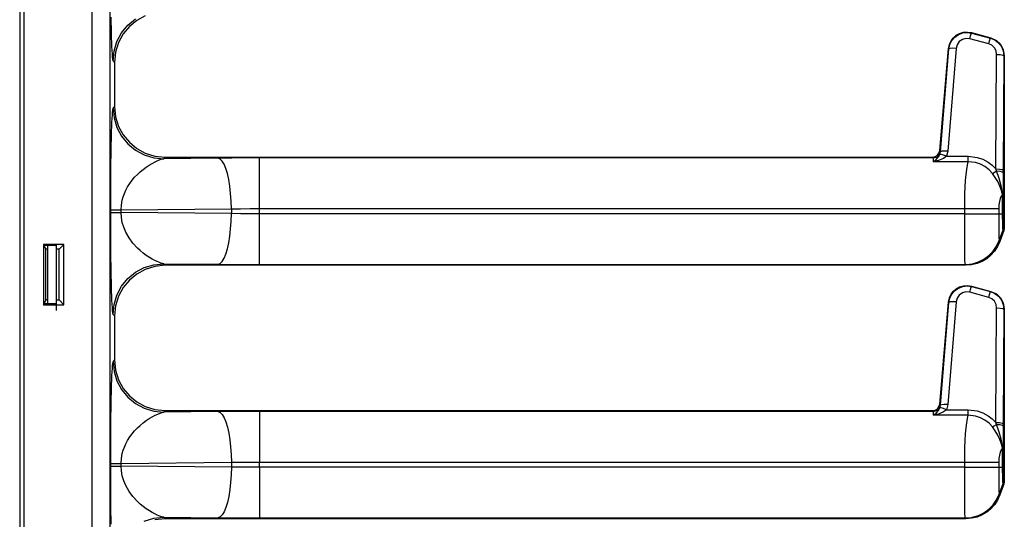
# Model space of a CAD drawing. Units: inches. Extents: x -39.5 to -5.2, y -44.5 to 0.4.
# Drawn here: x -30.6 to -23.8, y -19.1 to -15.7 of the extents above; entities that cross this region are included whole.
import ezdxf

# ---------------------------------------------------------------- set-up
doc = ezdxf.new("R2010")
doc.units = ezdxf.units.IN
doc.header["$MEASUREMENT"] = 0
doc.layers.add('TFR-TRI', color=7, linetype='CONTINUOUS')

msp = doc.modelspace()

# ---------------------------------------------------------------- linework, layer by layer
at = {"layer": 'TFR-TRI', "color": 7, "linetype": 'Continuous'}
for p, q in [((-30.6408, -7.4016), (-30.6408, -24.861)), ((-30.6395, -7.4022), (-30.6395, -24.861)), ((-30.6095, -24.861), (-30.6095, -7.4027)), ((-30.142, -7.4027), (-30.142, -24.861)), ((-30.0171, -24.861), (-30.0171, -7.4006)), ((-30.012, -15.6573), (-30.0113, -15.6949)), ((-30.0113, -15.6949), (-30.0105, -15.7307)), ((-29.8939, -15.7113), (-29.8409, -15.6678)), ((-29.8329, -15.6797), (-29.8836, -15.7216)), ((-29.7736, -15.6473), (-29.8329, -15.6797)), ((-30.0105, -15.7307), (-30.0096, -15.7645)), ((-30.0096, -15.7645), (-30.0085, -15.7991)), ((-29.9698, -15.8247), (-29.9374, -15.7643)), ((-29.9374, -15.7643), (-29.8939, -15.7113)), ((-29.8836, -15.7216), (-29.9255, -15.7723)), ((-24.1608, -15.7761), (-24.1318, -15.765)), ((-24.1527, -15.7685), (-24.1266, -15.7608)), ((-24.1318, -15.765), (-24.1009, -15.7615)), ((-24.1266, -15.7608), (-24.0991, -15.7589)), ((-24.1009, -15.7615), (-24.0701, -15.7658)), ((-24.0991, -15.7589), (-24.0721, -15.763)), ((-24.0726, -15.7712), (-24.0701, -15.7658)), ((-24.0721, -15.763), (-24.0701, -15.7658)), ((-24.0721, -15.763), (-23.9371, -15.7992)), ((-24.0701, -15.7658), (-23.9395, -15.801)), ((-30.0085, -15.7991), (-30.0073, -15.8307)), ((-30.0073, -15.8307), (-30.0061, -15.8594)), ((-29.9897, -15.8903), (-29.9698, -15.8247)), ((-29.9579, -15.8316), (-29.9787, -15.898)), ((-29.9255, -15.7723), (-29.9579, -15.8316)), ((-24.2231, -15.8448), (-24.2116, -15.8196)), ((-24.2201, -15.8456), (-24.2064, -15.8176)), ((-24.2116, -15.8196), (-24.1956, -15.7983)), ((-24.2064, -15.8176), (-24.1862, -15.794)), ((-24.1956, -15.7983), (-24.1761, -15.7814)), ((-24.1862, -15.794), (-24.1608, -15.7761)), ((-24.1761, -15.7814), (-24.1527, -15.7685)), ((-24.1554, -15.8249), (-24.1702, -15.8464)), ((-24.1341, -15.8099), (-24.1554, -15.8249)), ((-24.109, -15.8031), (-24.1341, -15.8099)), ((-24.0831, -15.8054), (-24.109, -15.8031)), ((-24.0831, -15.8054), (-24.0773, -15.7854)), ((-23.9524, -15.8406), (-24.0831, -15.8054)), ((-24.0773, -15.7854), (-24.0726, -15.7712)), ((-23.9524, -15.8406), (-23.9466, -15.8206)), ((-23.9466, -15.8206), (-23.942, -15.8064)), ((-23.942, -15.8064), (-23.9395, -15.801)), ((-23.9395, -15.801), (-23.9371, -15.7992)), ((-23.9395, -15.801), (-23.9094, -15.8135)), ((-23.9371, -15.7992), (-23.8994, -15.8164)), ((-23.9094, -15.8135), (-23.8836, -15.8334)), ((-23.8994, -15.8164), (-23.8704, -15.8438)), ((-23.8836, -15.8334), (-23.8639, -15.8594)), ((-30.0061, -15.8594), (-30.0046, -15.8867)), ((-30.0046, -15.8867), (-30.0032, -15.9099)), ((-29.9965, -15.9585), (-29.9897, -15.8903)), ((-29.9787, -15.898), (-29.986, -15.969)), ((-24.2905, -16.5771), (-24.2288, -15.8728)), ((-24.2843, -16.5857), (-24.2266, -15.8761)), ((-24.1768, -15.8718), (-24.2345, -16.5814)), ((-24.2288, -15.8728), (-24.2231, -15.8448)), ((-24.2266, -15.8761), (-24.2288, -15.8728)), ((-24.2266, -15.8761), (-24.2201, -15.8456)), ((-24.2191, -15.8725), (-24.2266, -15.8761)), ((-24.201, -15.8709), (-24.2191, -15.8725)), ((-24.1768, -15.8718), (-24.201, -15.8709)), ((-24.1702, -15.8464), (-24.1768, -15.8718)), ((-23.9303, -15.8507), (-23.9524, -15.8406)), ((-23.9125, -15.8675), (-23.9303, -15.8507)), ((-23.9012, -15.8891), (-23.9125, -15.8675)), ((-23.8973, -15.9133), (-23.9012, -15.8891)), ((-23.8704, -15.8438), (-23.8514, -15.879)), ((-23.8639, -15.8594), (-23.8515, -15.8896)), ((-23.8515, -15.8896), (-23.8474, -15.922)), ((-23.8514, -15.879), (-23.8445, -15.9199)), ((-30.0032, -15.9099), (-30.0016, -15.9288)), ((-30.0016, -15.9288), (-29.9991, -15.9498)), ((-29.9991, -15.9498), (-29.9965, -15.9585)), ((-29.9965, -15.9585), (-29.986, -15.969)), ((-29.986, -15.969), (-29.986, -16.2729)), ((-23.9022, -16.7036), (-23.8973, -15.9133)), ((-23.8973, -15.9133), (-23.8728, -15.9146)), ((-23.8728, -15.9146), (-23.8546, -15.9178)), ((-23.8546, -15.9178), (-23.8474, -15.922)), ((-23.8474, -15.922), (-23.8522, -16.7123)), ((-23.8445, -15.9199), (-23.8474, -15.922)), ((-23.8445, -15.9199), (-23.8445, -17.1131)), ((-29.9999, -16.2978), (-30.0016, -16.3131)), ((-29.9982, -16.2879), (-29.9999, -16.2978)), ((-29.9965, -16.2834), (-29.9982, -16.2879)), ((-29.986, -16.2729), (-29.9965, -16.2834)), ((-29.9965, -16.2834), (-29.9897, -16.3516)), ((-29.986, -16.2729), (-29.9787, -16.3439)), ((-30.0046, -16.3552), (-30.0061, -16.3825)), ((-30.0032, -16.332), (-30.0046, -16.3552)), ((-30.0016, -16.3131), (-30.0032, -16.332)), ((-29.9897, -16.3516), (-29.9698, -16.4172)), ((-29.9787, -16.3439), (-29.9579, -16.4103)), ((-30.0085, -16.4428), (-30.0096, -16.4774)), ((-30.0073, -16.4112), (-30.0085, -16.4428)), ((-30.0061, -16.3825), (-30.0073, -16.4112)), ((-29.9698, -16.4172), (-29.9374, -16.4776)), ((-29.9579, -16.4103), (-29.9255, -16.4696)), ((-30.0102, -16.5026), (-30.0109, -16.5288)), ((-30.0096, -16.4774), (-30.0102, -16.5026)), ((-29.9374, -16.4776), (-29.8939, -16.5306)), ((-29.9255, -16.4696), (-29.8836, -16.5203)), ((-30.0115, -16.5562), (-30.012, -16.5846)), ((-30.0109, -16.5288), (-30.0115, -16.5562)), ((-29.8939, -16.5306), (-29.8409, -16.5741)), ((-29.8836, -16.5203), (-29.8329, -16.5622)), ((-29.8409, -16.5741), (-29.7805, -16.6064)), ((-29.8329, -16.5622), (-29.7736, -16.5946)), ((-24.2954, -16.5948), (-24.2905, -16.5771)), ((-24.2933, -16.6058), (-24.2853, -16.5828)), ((-24.2905, -16.5771), (-24.2853, -16.5828)), ((-24.2853, -16.5828), (-24.2843, -16.5857)), ((-24.2768, -16.5821), (-24.2843, -16.5857)), ((-24.2587, -16.5805), (-24.2768, -16.5821)), ((-24.2345, -16.5814), (-24.2587, -16.5805)), ((-24.2345, -16.5814), (-24.2436, -16.6166)), ((-30.0126, -16.6174), (-30.0131, -16.6513)), ((-30.012, -16.5846), (-30.0126, -16.6174)), ((-29.7805, -16.6064), (-29.7149, -16.6264)), ((-29.7736, -16.5946), (-29.7073, -16.6154)), ((-29.7149, -16.6264), (-29.6467, -16.6332)), ((-29.7073, -16.6154), (-29.6362, -16.6227)), ((-29.7049, -16.6542), (-29.6875, -16.6461)), ((-29.6875, -16.6461), (-29.6715, -16.6398)), ((-29.6715, -16.6398), (-29.6572, -16.6353)), ((-29.6572, -16.6353), (-29.6467, -16.6332)), ((-29.6467, -16.6332), (-29.6362, -16.6227)), ((-29.2702, -16.6297), (-29.6467, -16.6332)), ((-29.6362, -16.6227), (-24.3402, -16.6227)), ((-29.1765, -16.629), (-29.2702, -16.6297)), ((-29.2564, -16.6356), (-29.2702, -16.6297)), ((-29.2428, -16.6496), (-29.2564, -16.6356)), ((-29.2299, -16.6715), (-29.2428, -16.6496)), ((-29.0814, -16.6285), (-29.1765, -16.629)), ((-28.9855, -16.6284), (-29.0814, -16.6285)), ((-24.335, -16.6284), (-28.9855, -16.6284)), ((-28.9855, -16.6344), (-28.9855, -16.6284)), ((-28.9855, -16.6484), (-28.9855, -16.6344)), ((-28.9855, -16.6703), (-28.9855, -16.6484)), ((-24.3402, -16.6227), (-24.3221, -16.6193)), ((-24.335, -16.6284), (-24.3402, -16.6227)), ((-24.335, -16.6284), (-24.3113, -16.6224)), ((-24.3334, -16.636), (-24.335, -16.6284)), ((-24.3328, -16.6542), (-24.3334, -16.636)), ((-24.3326, -16.6541), (-24.3154, -16.6396)), ((-24.2979, -16.6462), (-24.3324, -16.6542)), ((-24.3221, -16.6193), (-24.3065, -16.6096)), ((-24.3154, -16.6396), (-24.2983, -16.6207)), ((-24.3113, -16.6224), (-24.2933, -16.6058)), ((-24.3065, -16.6096), (-24.2954, -16.5948)), ((-24.2983, -16.6207), (-24.2887, -16.6041)), ((-24.2632, -16.6317), (-24.2979, -16.6462)), ((-24.2887, -16.6041), (-24.2843, -16.5857)), ((-24.2805, -16.604), (-24.2887, -16.6041)), ((-24.2643, -16.6085), (-24.2805, -16.604)), ((-24.2436, -16.6166), (-24.2643, -16.6085)), ((-24.2436, -16.6166), (-24.2632, -16.6317)), ((-24.2436, -16.6166), (-24.0949, -16.6166)), ((-24.0949, -16.6166), (-24.0324, -16.6242)), ((-24.0949, -16.6393), (-24.0949, -16.6166)), ((-24.0949, -16.6542), (-24.0949, -16.6393)), ((-24.0324, -16.6242), (-23.9929, -16.6374)), ((-23.9929, -16.6374), (-23.9552, -16.6574)), ((-30.0135, -16.6864), (-30.0139, -16.7225)), ((-30.0131, -16.6513), (-30.0135, -16.6864)), ((-29.8101, -16.7252), (-29.7891, -16.7077)), ((-29.7891, -16.7077), (-29.767, -16.6913)), ((-29.767, -16.6913), (-29.7464, -16.6776)), ((-29.7464, -16.6776), (-29.7262, -16.6655)), ((-29.7262, -16.6655), (-29.7049, -16.6542)), ((-29.2179, -16.7005), (-29.2299, -16.6715)), ((-29.2072, -16.7362), (-29.2179, -16.7005)), ((-28.9855, -16.6994), (-28.9855, -16.6703)), ((-28.9855, -16.735), (-28.9855, -16.6994)), ((-24.3328, -16.6542), (-24.3326, -16.6541)), ((-24.0949, -16.6542), (-24.3328, -16.6542)), ((-24.3324, -16.6542), (-24.3328, -16.6542)), ((-24.1081, -16.7424), (-24.1042, -16.7069)), ((-24.1042, -16.7069), (-24.0997, -16.6773)), ((-24.0997, -16.6773), (-24.0949, -16.6542)), ((-24.0426, -16.6602), (-24.0949, -16.6542)), ((-24.0087, -16.6715), (-24.0426, -16.6602)), ((-23.9781, -16.6878), (-24.0087, -16.6715)), ((-23.95, -16.7097), (-23.9781, -16.6878)), ((-23.9552, -16.6574), (-23.9273, -16.6784)), ((-23.9269, -16.7351), (-23.95, -16.7097)), ((-23.9273, -16.6784), (-23.9022, -16.7036)), ((-23.9144, -16.7284), (-23.898, -16.7173)), ((-23.898, -16.7173), (-23.9022, -16.7036)), ((-23.9022, -16.7036), (-23.8777, -16.7048)), ((-23.8789, -16.7704), (-23.898, -16.7173)), ((-23.898, -16.7173), (-23.8753, -16.7193)), ((-23.8777, -16.7048), (-23.8595, -16.708)), ((-23.8595, -16.708), (-23.8522, -16.7123)), ((-23.8522, -16.7123), (-23.8524, -16.7292)), ((-30.0141, -16.7598), (-30.0144, -16.7982)), ((-30.0139, -16.7225), (-30.0141, -16.7598)), ((-29.8806, -16.8043), (-29.8645, -16.7824)), ((-29.8645, -16.7824), (-29.8472, -16.7618)), ((-29.8472, -16.7618), (-29.8276, -16.7414)), ((-29.8276, -16.7414), (-29.8101, -16.7252)), ((-29.198, -16.7776), (-29.2072, -16.7362)), ((-29.1905, -16.8237), (-29.198, -16.7776)), ((-28.9855, -16.7764), (-28.9855, -16.735)), ((-28.9855, -16.8225), (-28.9855, -16.7764)), ((-24.1142, -16.828), (-24.1115, -16.7831)), ((-24.1115, -16.7831), (-24.1081, -16.7424)), ((-23.9269, -16.7351), (-23.9144, -16.7284)), ((-23.9073, -16.7625), (-23.9269, -16.7351)), ((-23.8899, -16.7913), (-23.9073, -16.7625)), ((-23.866, -16.8199), (-23.8789, -16.7704)), ((-23.8753, -16.7193), (-23.8589, -16.7236)), ((-23.8589, -16.7236), (-23.8524, -16.7292)), ((-23.8527, -16.7703), (-23.853, -16.8197)), ((-23.8524, -16.7292), (-23.8527, -16.7703)), ((-30.0145, -16.8355), (-30.0146, -16.8748)), ((-30.0144, -16.7982), (-30.0145, -16.8355)), ((-29.918, -16.874), (-29.9082, -16.8517)), ((-29.9082, -16.8517), (-29.8955, -16.8278)), ((-29.8955, -16.8278), (-29.8806, -16.8043)), ((-29.1848, -16.8736), (-29.1905, -16.8237)), ((-28.9855, -16.8723), (-28.9855, -16.8225)), ((-24.1162, -16.8762), (-24.1142, -16.828)), ((-23.875, -16.822), (-23.8899, -16.7913)), ((-23.8638, -16.8532), (-23.875, -16.822)), ((-23.858, -16.8689), (-23.866, -16.8199)), ((-23.8572, -16.8819), (-23.8638, -16.8532)), ((-23.853, -16.8197), (-23.8532, -16.8697)), ((-30.0146, -16.8748), (-30.0147, -16.91)), ((-30.0147, -16.91), (-30.0147, -16.9447)), ((-29.9386, -16.9531), (-29.9324, -16.9192)), ((-29.9324, -16.9192), (-29.9261, -16.8966)), ((-29.9261, -16.8966), (-29.918, -16.874)), ((-29.1812, -16.9259), (-29.1848, -16.8736)), ((-28.9855, -16.9246), (-28.9855, -16.8723)), ((-24.1174, -16.9266), (-24.1162, -16.8762)), ((-23.8729, -16.9089), (-23.8785, -16.9294)), ((-23.8656, -16.893), (-23.8729, -16.9089)), ((-23.8571, -16.8825), (-23.8656, -16.893)), ((-23.8571, -16.8693), (-23.858, -16.8689)), ((-23.858, -16.8689), (-23.8571, -16.8818)), ((-23.858, -16.8689), (-23.8546, -16.8693)), ((-23.8571, -16.8825), (-23.8572, -16.8819)), ((-23.8563, -16.8697), (-23.8571, -16.8693)), ((-23.8563, -16.8697), (-23.8571, -16.8825)), ((-23.8571, -16.8818), (-23.8571, -16.8825)), ((-23.8563, -17.0138), (-23.8563, -16.8697)), ((-23.8563, -16.8697), (-23.8541, -16.8697)), ((-23.8546, -16.8693), (-23.8532, -16.8697)), ((-23.8541, -16.8697), (-23.8532, -16.8697)), ((-23.8532, -16.8697), (-23.8532, -17.0138)), ((-30.0147, -16.9447), (-30.0147, -16.9866)), ((-30.0147, -16.9866), (-30.0147, -17.0053)), ((-30.0147, -16.9866), (-30.0086, -16.9866)), ((-30.0086, -16.9866), (-29.9931, -16.9866)), ((-29.9931, -16.9866), (-29.9696, -16.9866)), ((-29.9696, -16.9866), (-29.9407, -16.9866)), ((-29.9407, -16.9866), (-29.9386, -16.9531)), ((-29.9407, -16.9866), (-29.1796, -16.9795)), ((-29.9407, -17.0053), (-29.9407, -16.9866)), ((-29.1796, -16.9795), (-29.1812, -16.9259)), ((-29.1796, -16.9795), (-29.1158, -16.9787)), ((-29.1796, -16.9795), (-29.1796, -17.0124)), ((-29.1158, -16.9787), (-29.0509, -16.9783)), ((-29.0509, -16.9783), (-28.9855, -16.9782)), ((-28.9855, -16.9782), (-28.9855, -16.9246)), ((-28.9855, -16.9782), (-24.1178, -16.9782)), ((-28.9855, -17.0138), (-28.9855, -16.9782)), ((-24.1178, -16.9782), (-24.1174, -16.9266)), ((-24.1178, -17.0138), (-24.1178, -16.9782)), ((-24.1178, -16.9782), (-24.0674, -16.9782)), ((-24.0674, -16.9782), (-24.019, -16.9782)), ((-24.019, -16.9782), (-23.9748, -16.9782)), ((-23.9748, -16.9782), (-23.9364, -16.9782)), ((-23.9364, -16.9782), (-23.9054, -16.9782)), ((-23.9054, -16.9782), (-23.8832, -16.9782)), ((-23.882, -16.9529), (-23.8832, -16.9782)), ((-23.8832, -16.9782), (-23.8832, -17.0138)), ((-23.8785, -16.9294), (-23.882, -16.9529)), ((-30.0147, -17.0053), (-30.0147, -17.0407)), ((-30.0147, -17.0053), (-30.0086, -17.0053)), ((-30.0147, -17.0407), (-30.0147, -17.0711)), ((-30.0086, -17.0053), (-29.9931, -17.0053)), ((-29.9931, -17.0053), (-29.9696, -17.0053)), ((-29.9696, -17.0053), (-29.9407, -17.0053)), ((-29.1796, -17.0124), (-29.9407, -17.0053)), ((-29.9386, -17.0388), (-29.9407, -17.0053)), ((-29.9324, -17.0727), (-29.9386, -17.0388)), ((-29.1812, -17.066), (-29.1796, -17.0124)), ((-29.1158, -17.0132), (-29.1796, -17.0124)), ((-29.0509, -17.0136), (-29.1158, -17.0132)), ((-28.9855, -17.0138), (-29.0509, -17.0136)), ((-24.1178, -17.0138), (-28.9855, -17.0138)), ((-28.9855, -17.0673), (-28.9855, -17.0138)), ((-24.1177, -17.0675), (-24.1178, -17.0138)), ((-24.1178, -17.0138), (-24.0674, -17.0138)), ((-24.0674, -17.0138), (-24.019, -17.0138)), ((-24.019, -17.0138), (-23.9748, -17.0138)), ((-23.9748, -17.0138), (-23.9364, -17.0138)), ((-23.9364, -17.0138), (-23.9054, -17.0138)), ((-23.9054, -17.0138), (-23.8832, -17.0138)), ((-23.8832, -17.0138), (-23.8563, -17.0138)), ((-23.8832, -17.0138), (-23.8831, -17.0414)), ((-23.8831, -17.0414), (-23.883, -17.0684)), ((-23.8562, -17.0348), (-23.8563, -17.0138)), ((-23.8563, -17.0138), (-23.8532, -17.0138)), ((-23.8558, -17.0693), (-23.8562, -17.0348)), ((-23.8532, -17.0138), (-23.853, -17.0448)), ((-23.853, -17.0448), (-23.8528, -17.0613)), ((-30.0147, -17.0711), (-30.0147, -17.0967)), ((-30.0147, -17.0967), (-30.0146, -17.1305)), ((-29.9223, -17.1066), (-29.9324, -17.0727)), ((-29.9082, -17.1402), (-29.9223, -17.1066)), ((-29.1905, -17.1682), (-29.1848, -17.1184)), ((-29.1848, -17.1184), (-29.1812, -17.066)), ((-28.9855, -17.1196), (-28.9855, -17.0673)), ((-28.9855, -17.1694), (-28.9855, -17.1196)), ((-24.1176, -17.1199), (-24.1177, -17.0675)), ((-24.1174, -17.1743), (-24.1176, -17.1199)), ((-23.883, -17.0684), (-23.8828, -17.0966)), ((-23.8828, -17.0966), (-23.8826, -17.1226)), ((-23.8826, -17.1226), (-23.8823, -17.1413)), ((-23.8801, -17.1991), (-23.853, -17.1247)), ((-23.8551, -17.0977), (-23.8558, -17.0693)), ((-23.8541, -17.1169), (-23.8551, -17.0977)), ((-23.853, -17.1247), (-23.8541, -17.1169)), ((-23.853, -17.1247), (-23.85, -17.1076)), ((-23.8475, -17.1301), (-23.853, -17.1247)), ((-23.8528, -17.0613), (-23.852, -17.0854)), ((-23.852, -17.0854), (-23.8511, -17.1015)), ((-23.8511, -17.1015), (-23.85, -17.1076)), ((-23.85, -17.1076), (-23.8445, -17.1131)), ((-23.8445, -17.1131), (-23.8475, -17.1301)), ((-30.0146, -17.1305), (-30.0145, -17.1628)), ((-30.0145, -17.1628), (-30.0144, -17.1937)), ((-30.0144, -17.1937), (-30.0141, -17.2396)), ((-29.8858, -17.1798), (-29.9082, -17.1402)), ((-29.859, -17.2164), (-29.8858, -17.1798)), ((-29.198, -17.2143), (-29.1905, -17.1682)), ((-28.9855, -17.2155), (-28.9855, -17.1694)), ((-24.1172, -17.2242), (-24.1174, -17.1743)), ((-23.8823, -17.1413), (-23.8818, -17.1646)), ((-23.8818, -17.1646), (-23.8813, -17.1824)), ((-23.8813, -17.1824), (-23.8808, -17.1929)), ((-23.8808, -17.1929), (-23.8803, -17.1984)), ((-23.8475, -17.1301), (-23.8746, -17.2046)), ((-30.336, -17.2254), (-30.4759, -17.2254)), ((-30.4759, -17.2254), (-30.4759, -17.6415)), ((-30.4759, -17.2254), (-30.4719, -17.2335)), ((-30.4024, -17.2335), (-30.4719, -17.2335)), ((-30.4593, -17.2587), (-30.4719, -17.2335)), ((-30.4463, -17.2587), (-30.4593, -17.2587)), ((-30.4593, -17.6082), (-30.4593, -17.2587)), ((-30.4463, -17.6335), (-30.4463, -17.2335)), ((-30.3954, -17.2337), (-30.4024, -17.2335)), ((-30.3924, -17.2341), (-30.3954, -17.2337)), ((-30.3863, -17.6802), (-30.3863, -17.2302)), ((-30.3693, -17.2587), (-30.3863, -17.2587)), ((-30.336, -17.2254), (-30.3693, -17.2587)), ((-30.3693, -17.6082), (-30.3693, -17.2587)), ((-30.336, -17.6415), (-30.336, -17.2254)), ((-30.0141, -17.2396), (-30.0137, -17.2839)), ((-29.8276, -17.2505), (-29.859, -17.2164)), ((-29.8094, -17.2674), (-29.8276, -17.2505)), ((-29.2179, -17.2914), (-29.2072, -17.2557)), ((-29.2072, -17.2557), (-29.198, -17.2143)), ((-28.9855, -17.2569), (-28.9855, -17.2155)), ((-28.9855, -17.2925), (-28.9855, -17.2569)), ((-24.117, -17.2597), (-24.1172, -17.2242)), ((-24.1165, -17.3041), (-24.117, -17.2597)), ((-23.9217, -17.272), (-23.8978, -17.2373)), ((-23.8905, -17.2397), (-23.9114, -17.2718)), ((-23.8978, -17.2373), (-23.8801, -17.1991)), ((-23.8746, -17.2046), (-23.8905, -17.2397)), ((-23.8803, -17.1984), (-23.8801, -17.1991)), ((-23.8801, -17.1991), (-23.8746, -17.2046)), ((-23.8801, -17.1991), (-23.8801, -17.1991)), ((-30.0137, -17.2839), (-30.0132, -17.3267)), ((-30.0132, -17.3267), (-30.0127, -17.3678)), ((-29.7886, -17.2846), (-29.8094, -17.2674)), ((-29.7669, -17.3007), (-29.7886, -17.2846)), ((-29.7456, -17.3148), (-29.7669, -17.3007)), ((-29.7262, -17.3264), (-29.7456, -17.3148)), ((-29.7082, -17.336), (-29.7262, -17.3264)), ((-29.2428, -17.3423), (-29.2299, -17.3205)), ((-29.2299, -17.3205), (-29.2179, -17.2914)), ((-28.9855, -17.3216), (-28.9855, -17.2925)), ((-28.9855, -17.3435), (-28.9855, -17.3216)), ((-24.1161, -17.336), (-24.1165, -17.3041)), ((-24.0227, -17.3459), (-23.985, -17.3271)), ((-23.966, -17.324), (-23.9975, -17.3427)), ((-23.985, -17.3271), (-23.9511, -17.3022)), ((-23.9368, -17.3), (-23.966, -17.324)), ((-23.9511, -17.3022), (-23.9217, -17.272)), ((-23.9114, -17.2718), (-23.9368, -17.3)), ((-30.0127, -17.3678), (-30.012, -17.4073)), ((-29.8409, -17.4178), (-29.7805, -17.3855)), ((-29.7736, -17.3973), (-29.8329, -17.4297)), ((-29.7805, -17.3855), (-29.7149, -17.3655)), ((-29.7073, -17.3765), (-29.7736, -17.3973)), ((-29.7149, -17.3655), (-29.6467, -17.3587)), ((-29.6929, -17.3434), (-29.7082, -17.336)), ((-29.6362, -17.3692), (-29.7073, -17.3765)), ((-29.6801, -17.3488), (-29.6929, -17.3434)), ((-29.6663, -17.3539), (-29.6801, -17.3488)), ((-29.6552, -17.3571), (-29.6663, -17.3539)), ((-29.6467, -17.3587), (-29.6552, -17.3571)), ((-29.6467, -17.3587), (-29.2702, -17.3622)), ((-29.6362, -17.3692), (-29.6467, -17.3587)), ((-24.1094, -17.3692), (-29.6362, -17.3692)), ((-29.2702, -17.3622), (-29.2564, -17.3563)), ((-29.2702, -17.3622), (-29.1765, -17.363)), ((-29.2564, -17.3563), (-29.2428, -17.3423)), ((-29.1765, -17.363), (-29.0814, -17.3634)), ((-29.0814, -17.3634), (-28.9855, -17.3635)), ((-28.9855, -17.3576), (-28.9855, -17.3435)), ((-28.9855, -17.3635), (-28.9855, -17.3576)), ((-28.9855, -17.3635), (-24.1151, -17.3635)), ((-24.1156, -17.3543), (-24.1161, -17.336)), ((-24.1151, -17.363), (-24.1156, -17.3543)), ((-24.1151, -17.3635), (-24.1151, -17.363)), ((-24.1151, -17.3635), (-24.115, -17.3635)), ((-24.1151, -17.3635), (-24.1151, -17.3635)), ((-24.1094, -17.3692), (-24.1151, -17.3635)), ((-24.115, -17.3635), (-24.1149, -17.3636)), ((-24.1149, -17.3636), (-24.1135, -17.3636)), ((-24.1135, -17.3636), (-24.1121, -17.3635)), ((-24.1121, -17.3635), (-24.1095, -17.3635)), ((-24.1095, -17.3635), (-24.105, -17.3634)), ((-24.0699, -17.3661), (-24.1094, -17.3692)), ((-24.105, -17.3634), (-24.0972, -17.3629)), ((-24.0972, -17.3629), (-24.084, -17.3616)), ((-24.084, -17.3616), (-24.0631, -17.3581)), ((-24.0323, -17.357), (-24.0699, -17.3661)), ((-24.0631, -17.3581), (-24.0227, -17.3459)), ((-23.9975, -17.3427), (-24.0323, -17.357)), ((-30.012, -17.4073), (-30.0113, -17.4449)), ((-30.0113, -17.4449), (-30.0105, -17.4807)), ((-29.9374, -17.5143), (-29.8939, -17.4613)), ((-29.8939, -17.4613), (-29.8409, -17.4178)), ((-29.8329, -17.4297), (-29.8836, -17.4716)), ((-30.0105, -17.4807), (-30.0096, -17.5145)), ((-30.0096, -17.5145), (-30.0085, -17.5491)), ((-29.9698, -17.5747), (-29.9374, -17.5143)), ((-29.9255, -17.5223), (-29.9579, -17.5816)), ((-29.8836, -17.4716), (-29.9255, -17.5223)), ((-24.1956, -17.5483), (-24.1761, -17.5314)), ((-24.1862, -17.544), (-24.1608, -17.5261)), ((-24.1761, -17.5314), (-24.1527, -17.5185)), ((-24.1608, -17.5261), (-24.1318, -17.515)), ((-24.1527, -17.5185), (-24.1266, -17.5108)), ((-24.1318, -17.515), (-24.1009, -17.5115)), ((-24.1266, -17.5108), (-24.0991, -17.5089)), ((-24.1009, -17.5115), (-24.0701, -17.5158)), ((-24.0991, -17.5089), (-24.0721, -17.513)), ((-24.0773, -17.5354), (-24.0726, -17.5212)), ((-24.0726, -17.5212), (-24.0701, -17.5158)), ((-24.0721, -17.513), (-24.0701, -17.5158)), ((-24.0721, -17.513), (-23.9371, -17.5492)), ((-24.0701, -17.5158), (-23.9395, -17.551)), ((-30.0085, -17.5491), (-30.0073, -17.5807)), ((-30.0073, -17.5807), (-30.0061, -17.6094)), ((-29.9897, -17.6403), (-29.9698, -17.5747)), ((-29.9579, -17.5816), (-29.9787, -17.648)), ((-24.2288, -17.6228), (-24.2231, -17.5948)), ((-24.2266, -17.6261), (-24.2201, -17.5956)), ((-24.2231, -17.5948), (-24.2116, -17.5696)), ((-24.2201, -17.5956), (-24.2064, -17.5676)), ((-24.2116, -17.5696), (-24.1956, -17.5483)), ((-24.2064, -17.5676), (-24.1862, -17.544)), ((-24.1702, -17.5964), (-24.1768, -17.6218)), ((-24.1554, -17.5749), (-24.1702, -17.5964)), ((-24.1341, -17.5599), (-24.1554, -17.5749)), ((-24.109, -17.5531), (-24.1341, -17.5599)), ((-24.0831, -17.5554), (-24.109, -17.5531)), ((-24.0831, -17.5554), (-24.0773, -17.5354)), ((-23.9524, -17.5906), (-24.0831, -17.5554)), ((-23.9524, -17.5906), (-23.9466, -17.5706)), ((-23.9303, -17.6007), (-23.9524, -17.5906)), ((-23.9466, -17.5706), (-23.942, -17.5564)), ((-23.942, -17.5564), (-23.9395, -17.551)), ((-23.9395, -17.551), (-23.9371, -17.5492)), ((-23.9395, -17.551), (-23.9094, -17.5635)), ((-23.9371, -17.5492), (-23.8994, -17.5664)), ((-23.9125, -17.6175), (-23.9303, -17.6007)), ((-23.9094, -17.5635), (-23.8836, -17.5834)), ((-23.8994, -17.5664), (-23.8704, -17.5938)), ((-23.8836, -17.5834), (-23.8639, -17.6094)), ((-23.8704, -17.5938), (-23.8514, -17.629)), ((-30.4759, -17.6415), (-30.4719, -17.6335)), ((-30.4759, -17.6415), (-30.336, -17.6415)), ((-30.4593, -17.6082), (-30.4719, -17.6335)), ((-30.4719, -17.6335), (-30.4024, -17.6335)), ((-30.4463, -17.6082), (-30.4593, -17.6082)), ((-30.4024, -17.6335), (-30.3954, -17.6333)), ((-30.3954, -17.6333), (-30.3924, -17.6328)), ((-30.3863, -17.6082), (-30.3693, -17.6082)), ((-30.336, -17.6415), (-30.3693, -17.6082)), ((-30.0061, -17.6094), (-30.0046, -17.6367)), ((-30.0046, -17.6367), (-30.0032, -17.6599)), ((-30.0032, -17.6599), (-30.0016, -17.6788)), ((-29.9965, -17.7085), (-29.9897, -17.6403)), ((-29.9787, -17.648), (-29.986, -17.719)), ((-24.2905, -18.3271), (-24.2288, -17.6228)), ((-24.2843, -18.3357), (-24.2266, -17.6261)), ((-24.1768, -17.6218), (-24.2345, -18.3314)), ((-24.2266, -17.6261), (-24.2288, -17.6228)), ((-24.2191, -17.6225), (-24.2266, -17.6261)), ((-24.201, -17.6209), (-24.2191, -17.6225)), ((-24.1768, -17.6218), (-24.201, -17.6209)), ((-23.9012, -17.6391), (-23.9125, -17.6175)), ((-23.9022, -18.4536), (-23.8973, -17.6633)), ((-23.8973, -17.6633), (-23.9012, -17.6391)), ((-23.8973, -17.6633), (-23.8728, -17.6646)), ((-23.8728, -17.6646), (-23.8546, -17.6678)), ((-23.8639, -17.6094), (-23.8515, -17.6396)), ((-23.8546, -17.6678), (-23.8474, -17.672)), ((-23.8515, -17.6396), (-23.8474, -17.672)), ((-23.8514, -17.629), (-23.8445, -17.6699)), ((-23.8445, -17.6699), (-23.8474, -17.672)), ((-23.8445, -17.6699), (-23.8445, -18.8631)), ((-30.0016, -17.6788), (-29.9991, -17.6998)), ((-29.9991, -17.6998), (-29.9965, -17.7085)), ((-29.9965, -17.7085), (-29.986, -17.719)), ((-29.986, -17.719), (-29.986, -18.0229)), ((-23.8474, -17.672), (-23.8522, -18.4623)), ((-30.0016, -18.0631), (-30.0032, -18.082)), ((-29.9999, -18.0478), (-30.0016, -18.0631)), ((-29.9982, -18.0379), (-29.9999, -18.0478)), ((-29.9965, -18.0334), (-29.9982, -18.0379)), ((-29.986, -18.0229), (-29.9965, -18.0334)), ((-29.9965, -18.0334), (-29.9897, -18.1016)), ((-29.986, -18.0229), (-29.9787, -18.0939)), ((-30.0061, -18.1325), (-30.0073, -18.1612)), ((-30.0046, -18.1052), (-30.0061, -18.1325)), ((-30.0032, -18.082), (-30.0046, -18.1052)), ((-29.9897, -18.1016), (-29.9698, -18.1672)), ((-29.9787, -18.0939), (-29.9579, -18.1603)), ((-30.0085, -18.1928), (-30.0096, -18.2274)), ((-30.0073, -18.1612), (-30.0085, -18.1928)), ((-29.9698, -18.1672), (-29.9374, -18.2276)), ((-29.9579, -18.1603), (-29.9255, -18.2196)), ((-30.0109, -18.2788), (-30.0115, -18.3062)), ((-30.0102, -18.2526), (-30.0109, -18.2788)), ((-30.0096, -18.2274), (-30.0102, -18.2526)), ((-29.9374, -18.2276), (-29.8939, -18.2806)), ((-29.9255, -18.2196), (-29.8836, -18.2703)), ((-29.8939, -18.2806), (-29.8409, -18.3241)), ((-29.8836, -18.2703), (-29.8329, -18.3122)), ((-30.012, -18.3346), (-30.0126, -18.3674)), ((-30.0115, -18.3062), (-30.012, -18.3346)), ((-29.8409, -18.3241), (-29.7805, -18.3564)), ((-29.8329, -18.3122), (-29.7736, -18.3446)), ((-29.7736, -18.3446), (-29.7073, -18.3654)), ((-24.3065, -18.3596), (-24.2954, -18.3448)), ((-24.2954, -18.3448), (-24.2905, -18.3271)), ((-24.2933, -18.3558), (-24.2853, -18.3328)), ((-24.2905, -18.3271), (-24.2853, -18.3328)), ((-24.2887, -18.3541), (-24.2843, -18.3357)), ((-24.2853, -18.3328), (-24.2843, -18.3357)), ((-24.2768, -18.3321), (-24.2843, -18.3357)), ((-24.2587, -18.3305), (-24.2768, -18.3321)), ((-24.2345, -18.3314), (-24.2587, -18.3305)), ((-24.2345, -18.3314), (-24.2436, -18.3666)), ((-30.0131, -18.4013), (-30.0135, -18.4364)), ((-30.0126, -18.3674), (-30.0131, -18.4013)), ((-29.7805, -18.3564), (-29.7149, -18.3764)), ((-29.7464, -18.4276), (-29.7262, -18.4155)), ((-29.7262, -18.4155), (-29.7049, -18.4042)), ((-29.7149, -18.3764), (-29.6467, -18.3832)), ((-29.7073, -18.3654), (-29.6362, -18.3727)), ((-29.7049, -18.4042), (-29.6875, -18.3961)), ((-29.6875, -18.3961), (-29.6715, -18.3898)), ((-29.6715, -18.3898), (-29.6572, -18.3853)), ((-29.6572, -18.3853), (-29.6467, -18.3832)), ((-29.6467, -18.3832), (-29.6362, -18.3727)), ((-29.2702, -18.3797), (-29.6467, -18.3832)), ((-29.6362, -18.3727), (-24.3402, -18.3727)), ((-29.1765, -18.379), (-29.2702, -18.3797)), ((-29.2702, -18.3797), (-29.2564, -18.3856)), ((-29.2564, -18.3856), (-29.2428, -18.3996)), ((-29.2428, -18.3996), (-29.2299, -18.4215)), ((-29.0814, -18.3785), (-29.1765, -18.379)), ((-28.9855, -18.3784), (-29.0814, -18.3785)), ((-24.335, -18.3784), (-28.9855, -18.3784)), ((-28.9855, -18.3784), (-28.9855, -18.3844)), ((-28.9855, -18.3844), (-28.9855, -18.3984)), ((-28.9855, -18.3984), (-28.9855, -18.4203)), ((-24.3402, -18.3727), (-24.3221, -18.3693)), ((-24.335, -18.3784), (-24.3402, -18.3727)), ((-24.335, -18.3784), (-24.3113, -18.3724)), ((-24.3334, -18.386), (-24.335, -18.3784)), ((-24.3328, -18.4042), (-24.3334, -18.386)), ((-24.3328, -18.4042), (-24.3326, -18.4041)), ((-24.0949, -18.4042), (-24.3328, -18.4042)), ((-24.3324, -18.4042), (-24.3328, -18.4042)), ((-24.3326, -18.4041), (-24.3154, -18.3896)), ((-24.2979, -18.3962), (-24.3324, -18.4042)), ((-24.3221, -18.3693), (-24.3065, -18.3596)), ((-24.3154, -18.3896), (-24.2983, -18.3707)), ((-24.3113, -18.3724), (-24.2933, -18.3558)), ((-24.2983, -18.3707), (-24.2887, -18.3541)), ((-24.2632, -18.3817), (-24.2979, -18.3962)), ((-24.2805, -18.354), (-24.2887, -18.3541)), ((-24.2643, -18.3585), (-24.2805, -18.354)), ((-24.2436, -18.3666), (-24.2643, -18.3585)), ((-24.2436, -18.3666), (-24.2632, -18.3817)), ((-24.2436, -18.3666), (-24.0949, -18.3666)), ((-24.0997, -18.4273), (-24.0949, -18.4042)), ((-24.0949, -18.3666), (-24.0324, -18.3742)), ((-24.0949, -18.3893), (-24.0949, -18.3666)), ((-24.0949, -18.4042), (-24.0949, -18.3893)), ((-24.0426, -18.4102), (-24.0949, -18.4042)), ((-24.0087, -18.4215), (-24.0426, -18.4102)), ((-24.0324, -18.3742), (-23.9929, -18.3874)), ((-23.9929, -18.3874), (-23.9552, -18.4074)), ((-23.9552, -18.4074), (-23.9273, -18.4284)), ((-30.0139, -18.4725), (-30.0141, -18.5098)), ((-30.0135, -18.4364), (-30.0139, -18.4725)), ((-29.8276, -18.4914), (-29.8101, -18.4752)), ((-29.8101, -18.4752), (-29.7891, -18.4577)), ((-29.7891, -18.4577), (-29.767, -18.4413)), ((-29.767, -18.4413), (-29.7464, -18.4276)), ((-29.2299, -18.4215), (-29.2179, -18.4505)), ((-29.2179, -18.4505), (-29.2072, -18.4862)), ((-28.9855, -18.4203), (-28.9855, -18.4494)), ((-28.9855, -18.4494), (-28.9855, -18.485)), ((-28.9855, -18.485), (-28.9855, -18.5264)), ((-24.1081, -18.4924), (-24.1042, -18.4569)), ((-24.1042, -18.4569), (-24.0997, -18.4273)), ((-23.9781, -18.4378), (-24.0087, -18.4215)), ((-23.95, -18.4597), (-23.9781, -18.4378)), ((-23.9269, -18.4851), (-23.95, -18.4597)), ((-23.9273, -18.4284), (-23.9022, -18.4536)), ((-23.9269, -18.4851), (-23.9144, -18.4784)), ((-23.9073, -18.5125), (-23.9269, -18.4851)), ((-23.9144, -18.4784), (-23.898, -18.4673)), ((-23.898, -18.4673), (-23.9022, -18.4536)), ((-23.9022, -18.4536), (-23.8777, -18.4548)), ((-23.8789, -18.5204), (-23.898, -18.4673)), ((-23.898, -18.4673), (-23.8753, -18.4693)), ((-23.8777, -18.4548), (-23.8595, -18.458)), ((-23.8753, -18.4693), (-23.8589, -18.4736)), ((-23.8595, -18.458), (-23.8522, -18.4623)), ((-23.8589, -18.4736), (-23.8524, -18.4792)), ((-23.8524, -18.4792), (-23.8527, -18.5203)), ((-23.8522, -18.4623), (-23.8524, -18.4792)), ((-30.0144, -18.5482), (-30.0145, -18.5855)), ((-30.0141, -18.5098), (-30.0144, -18.5482)), ((-29.8806, -18.5543), (-29.8645, -18.5324)), ((-29.8645, -18.5324), (-29.8472, -18.5118)), ((-29.8472, -18.5118), (-29.8276, -18.4914)), ((-29.2072, -18.4862), (-29.198, -18.5276)), ((-29.198, -18.5276), (-29.1905, -18.5737)), ((-28.9855, -18.5264), (-28.9855, -18.5725)), ((-24.1142, -18.578), (-24.1115, -18.5331)), ((-24.1115, -18.5331), (-24.1081, -18.4924)), ((-23.8899, -18.5413), (-23.9073, -18.5125)), ((-23.875, -18.572), (-23.8899, -18.5413)), ((-23.866, -18.5699), (-23.8789, -18.5204)), ((-23.8527, -18.5203), (-23.853, -18.5697)), ((-30.0145, -18.5855), (-30.0146, -18.6248)), ((-29.918, -18.624), (-29.9082, -18.6017)), ((-29.9082, -18.6017), (-29.8955, -18.5778)), ((-29.8955, -18.5778), (-29.8806, -18.5543)), ((-29.1905, -18.5737), (-29.1848, -18.6236)), ((-28.9855, -18.5725), (-28.9855, -18.6223)), ((-24.1162, -18.6262), (-24.1142, -18.578)), ((-23.8638, -18.6032), (-23.875, -18.572)), ((-23.858, -18.6189), (-23.866, -18.5699)), ((-23.8572, -18.6319), (-23.8638, -18.6032)), ((-23.8571, -18.6193), (-23.858, -18.6189)), ((-23.858, -18.6189), (-23.8571, -18.6318)), ((-23.858, -18.6189), (-23.8546, -18.6193)), ((-23.8563, -18.6197), (-23.8571, -18.6193)), ((-23.8563, -18.6197), (-23.8571, -18.6325)), ((-23.8563, -18.7638), (-23.8563, -18.6197)), ((-23.8563, -18.6197), (-23.8541, -18.6197)), ((-23.8546, -18.6193), (-23.8532, -18.6197)), ((-23.8541, -18.6197), (-23.8532, -18.6197)), ((-23.853, -18.5697), (-23.8532, -18.6197)), ((-23.8532, -18.6197), (-23.8532, -18.7638)), ((-30.0146, -18.6248), (-30.0147, -18.66)), ((-30.0147, -18.66), (-30.0147, -18.6947)), ((-29.9386, -18.7031), (-29.9324, -18.6692)), ((-29.9324, -18.6692), (-29.9261, -18.6466)), ((-29.9261, -18.6466), (-29.918, -18.624)), ((-29.1848, -18.6236), (-29.1812, -18.6759)), ((-29.1812, -18.6759), (-29.1796, -18.7295)), ((-28.9855, -18.6223), (-28.9855, -18.6746)), ((-28.9855, -18.6746), (-28.9855, -18.7282)), ((-24.1178, -18.7282), (-24.1174, -18.6766)), ((-24.1174, -18.6766), (-24.1162, -18.6262)), ((-23.8785, -18.6794), (-23.882, -18.7029)), ((-23.8729, -18.6589), (-23.8785, -18.6794)), ((-23.8656, -18.643), (-23.8729, -18.6589)), ((-23.8571, -18.6325), (-23.8656, -18.643)), ((-23.8571, -18.6325), (-23.8572, -18.6319)), ((-23.8571, -18.6318), (-23.8571, -18.6325)), ((-30.0147, -18.6947), (-30.0147, -18.7366)), ((-30.0147, -18.7366), (-30.0147, -18.7553)), ((-30.0147, -18.7366), (-30.0086, -18.7366)), ((-30.0147, -18.7553), (-30.0147, -18.7907)), ((-30.0147, -18.7553), (-30.0086, -18.7553)), ((-30.0086, -18.7366), (-29.9931, -18.7366)), ((-30.0086, -18.7553), (-29.9931, -18.7553)), ((-29.9931, -18.7366), (-29.9696, -18.7366)), ((-29.9931, -18.7553), (-29.9696, -18.7553)), ((-29.9696, -18.7366), (-29.9407, -18.7366)), ((-29.9696, -18.7553), (-29.9407, -18.7553)), ((-29.9407, -18.7366), (-29.9386, -18.7031)), ((-29.9407, -18.7366), (-29.1796, -18.7295)), ((-29.9407, -18.7553), (-29.9407, -18.7366)), ((-29.1796, -18.7624), (-29.9407, -18.7553)), ((-29.9386, -18.7888), (-29.9407, -18.7553)), ((-29.1796, -18.7295), (-29.1158, -18.7287)), ((-29.1796, -18.7295), (-29.1796, -18.7624)), ((-29.1158, -18.7287), (-29.0509, -18.7283)), ((-29.0509, -18.7283), (-28.9855, -18.7282)), ((-28.9855, -18.7282), (-24.1178, -18.7282)), ((-28.9855, -18.7638), (-28.9855, -18.7282)), ((-24.1178, -18.7638), (-24.1178, -18.7282)), ((-24.1178, -18.7282), (-24.0674, -18.7282)), ((-24.0674, -18.7282), (-24.019, -18.7282)), ((-24.019, -18.7282), (-23.9748, -18.7282)), ((-23.9748, -18.7282), (-23.9364, -18.7282)), ((-23.9364, -18.7282), (-23.9054, -18.7282)), ((-23.9054, -18.7282), (-23.8832, -18.7282)), ((-23.882, -18.7029), (-23.8832, -18.7282)), ((-23.8832, -18.7282), (-23.8832, -18.7638)), ((-30.0147, -18.7907), (-30.0147, -18.8211)), ((-30.0147, -18.8211), (-30.0147, -18.8467)), ((-29.9324, -18.8227), (-29.9386, -18.7888)), ((-29.9223, -18.8566), (-29.9324, -18.8227)), ((-29.1812, -18.816), (-29.1848, -18.8684)), ((-29.1796, -18.7624), (-29.1812, -18.816)), ((-29.1158, -18.7632), (-29.1796, -18.7624)), ((-29.0509, -18.7636), (-29.1158, -18.7632)), ((-28.9855, -18.7638), (-29.0509, -18.7636)), ((-24.1178, -18.7638), (-28.9855, -18.7638)), ((-28.9855, -18.7638), (-28.9855, -18.8173)), ((-28.9855, -18.8173), (-28.9855, -18.8696)), ((-24.1177, -18.8175), (-24.1178, -18.7638)), ((-24.1178, -18.7638), (-24.0674, -18.7638)), ((-24.1176, -18.8699), (-24.1177, -18.8175)), ((-24.0674, -18.7638), (-24.019, -18.7638)), ((-24.019, -18.7638), (-23.9748, -18.7638)), ((-23.9748, -18.7638), (-23.9364, -18.7638)), ((-23.9364, -18.7638), (-23.9054, -18.7638)), ((-23.9054, -18.7638), (-23.8832, -18.7638)), ((-23.8832, -18.7638), (-23.8563, -18.7638)), ((-23.8832, -18.7638), (-23.8831, -18.7914)), ((-23.8831, -18.7914), (-23.883, -18.8184)), ((-23.883, -18.8184), (-23.8828, -18.8466)), ((-23.8562, -18.7848), (-23.8563, -18.7638)), ((-23.8563, -18.7638), (-23.8532, -18.7638)), ((-23.8558, -18.8193), (-23.8562, -18.7848)), ((-23.8551, -18.8477), (-23.8558, -18.8193)), ((-23.8532, -18.7638), (-23.853, -18.7948)), ((-23.853, -18.7948), (-23.8528, -18.8113)), ((-23.8528, -18.8113), (-23.852, -18.8354)), ((-30.0147, -18.8467), (-30.0146, -18.8805)), ((-30.0146, -18.8805), (-30.0145, -18.9128)), ((-29.9082, -18.8902), (-29.9223, -18.8566)), ((-29.8858, -18.9298), (-29.9082, -18.8902)), ((-29.1848, -18.8684), (-29.1905, -18.9182)), ((-28.9855, -18.8696), (-28.9855, -18.9194)), ((-24.1174, -18.9243), (-24.1176, -18.8699)), ((-23.8828, -18.8466), (-23.8826, -18.8726)), ((-23.8826, -18.8726), (-23.8823, -18.8913)), ((-23.8823, -18.8913), (-23.8818, -18.9146)), ((-23.8801, -18.9491), (-23.853, -18.8747)), ((-23.8475, -18.8801), (-23.8746, -18.9546)), ((-23.8541, -18.8669), (-23.8551, -18.8477)), ((-23.853, -18.8747), (-23.8541, -18.8669)), ((-23.853, -18.8747), (-23.85, -18.8576)), ((-23.8475, -18.8801), (-23.853, -18.8747)), ((-23.852, -18.8354), (-23.8511, -18.8515)), ((-23.8511, -18.8515), (-23.85, -18.8576)), ((-23.85, -18.8576), (-23.8445, -18.8631)), ((-23.8445, -18.8631), (-23.8475, -18.8801)), ((-30.0145, -18.9128), (-30.0144, -18.9437)), ((-30.0144, -18.9437), (-30.0141, -18.9896)), ((-29.859, -18.9664), (-29.8858, -18.9298)), ((-29.1905, -18.9182), (-29.198, -18.9643)), ((-28.9855, -18.9194), (-28.9855, -18.9655)), ((-24.1172, -18.9742), (-24.1174, -18.9243)), ((-23.8978, -18.9873), (-23.8801, -18.9491)), ((-23.8746, -18.9546), (-23.8905, -18.9897)), ((-23.8818, -18.9146), (-23.8813, -18.9324)), ((-23.8813, -18.9324), (-23.8808, -18.9429)), ((-23.8808, -18.9429), (-23.8803, -18.9484)), ((-23.8803, -18.9484), (-23.8801, -18.9491)), ((-23.8801, -18.9491), (-23.8746, -18.9546)), ((-23.8801, -18.9491), (-23.8801, -18.9491)), ((-30.0141, -18.9896), (-30.0137, -19.0339)), ((-29.8276, -19.0005), (-29.859, -18.9664)), ((-29.8094, -19.0174), (-29.8276, -19.0005)), ((-29.7886, -19.0346), (-29.8094, -19.0174)), ((-29.2072, -19.0057), (-29.2179, -19.0414)), ((-29.198, -18.9643), (-29.2072, -19.0057)), ((-28.9855, -18.9655), (-28.9855, -19.0069)), ((-28.9855, -19.0069), (-28.9855, -19.0425)), ((-24.117, -19.0097), (-24.1172, -18.9742)), ((-24.1165, -19.0541), (-24.117, -19.0097)), ((-23.9511, -19.0522), (-23.9217, -19.022)), ((-23.9114, -19.0218), (-23.9368, -19.05)), ((-23.9217, -19.022), (-23.8978, -18.9873)), ((-23.8905, -18.9897), (-23.9114, -19.0218)), ((-30.0137, -19.0339), (-30.0132, -19.0767)), ((-30.0132, -19.0767), (-30.0127, -19.1178)), ((-29.7669, -19.0507), (-29.7886, -19.0346)), ((-29.7456, -19.0648), (-29.7669, -19.0507)), ((-29.7262, -19.0764), (-29.7456, -19.0648)), ((-29.7082, -19.086), (-29.7262, -19.0764)), ((-29.6929, -19.0934), (-29.7082, -19.086)), ((-29.6801, -19.0988), (-29.6929, -19.0934)), ((-29.2428, -19.0923), (-29.2564, -19.1063)), ((-29.2299, -19.0705), (-29.2428, -19.0923)), ((-29.2179, -19.0414), (-29.2299, -19.0705)), ((-28.9855, -19.0425), (-28.9855, -19.0716)), ((-28.9855, -19.0716), (-28.9855, -19.0935)), ((-28.9855, -19.0935), (-28.9855, -19.1076)), ((-24.1161, -19.086), (-24.1165, -19.0541)), ((-24.1156, -19.1043), (-24.1161, -19.086)), ((-24.0631, -19.1081), (-24.0227, -19.0959)), ((-23.9975, -19.0927), (-24.0323, -19.107)), ((-24.0227, -19.0959), (-23.985, -19.0771)), ((-23.966, -19.074), (-23.9975, -19.0927)), ((-23.985, -19.0771), (-23.9511, -19.0522)), ((-23.9368, -19.05), (-23.966, -19.074)), ((-30.0127, -19.1178), (-30.012, -19.1573)), ((-29.7805, -19.1355), (-29.7149, -19.1155)), ((-29.7149, -19.1155), (-29.6467, -19.1087)), ((-29.6362, -19.1192), (-29.7073, -19.1265)), ((-29.6663, -19.1039), (-29.6801, -19.0988)), ((-29.6552, -19.1071), (-29.6663, -19.1039)), ((-29.6467, -19.1087), (-29.6552, -19.1071)), ((-29.6467, -19.1087), (-29.2702, -19.1122)), ((-29.6362, -19.1192), (-29.6467, -19.1087)), ((-24.1094, -19.1192), (-29.6362, -19.1192)), ((-29.2564, -19.1063), (-29.2702, -19.1122)), ((-29.2702, -19.1122), (-29.1765, -19.113)), ((-29.1765, -19.113), (-29.0814, -19.1134)), ((-29.0814, -19.1134), (-28.9855, -19.1135)), ((-28.9855, -19.1076), (-28.9855, -19.1135)), ((-28.9855, -19.1135), (-24.1151, -19.1135)), ((-24.1151, -19.113), (-24.1156, -19.1043)), ((-24.1151, -19.1135), (-24.1151, -19.113)), ((-24.1151, -19.1135), (-24.115, -19.1135)), ((-24.1151, -19.1135), (-24.1151, -19.1135)), ((-24.1094, -19.1192), (-24.1151, -19.1135)), ((-24.115, -19.1135), (-24.1149, -19.1136)), ((-24.1149, -19.1136), (-24.1135, -19.1136)), ((-24.1135, -19.1136), (-24.1121, -19.1135)), ((-24.1121, -19.1135), (-24.1095, -19.1135)), ((-24.1095, -19.1135), (-24.105, -19.1134)), ((-24.0699, -19.1161), (-24.1094, -19.1192)), ((-24.105, -19.1134), (-24.0972, -19.1129)), ((-24.0972, -19.1129), (-24.084, -19.1116)), ((-24.084, -19.1116), (-24.0631, -19.1081)), ((-24.0323, -19.107), (-24.0699, -19.1161))]:
    msp.add_line(p, q, dxfattribs=at)

doc.saveas('drawing.dxf')
